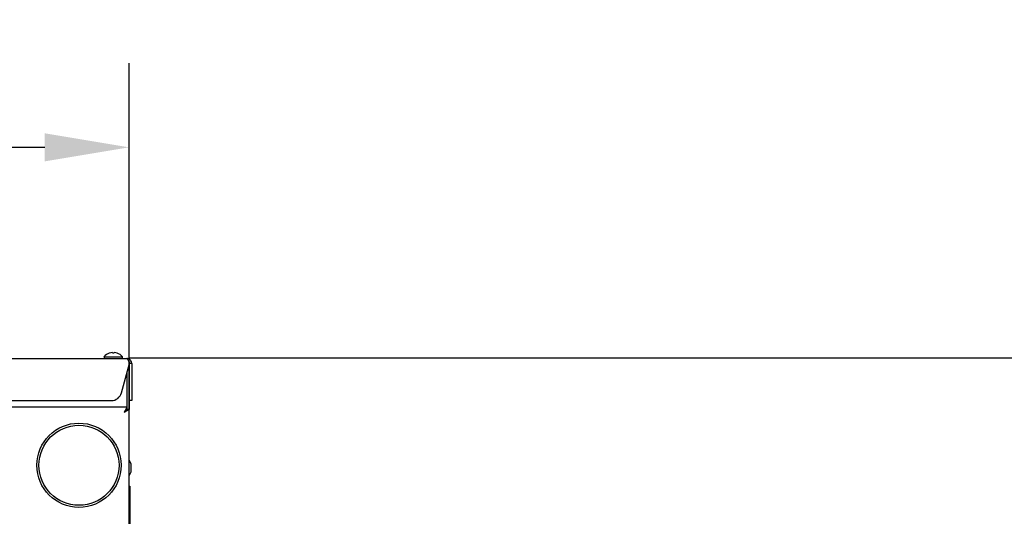
# Model space of a CAD drawing. Extents: x 11 to 232, y 11 to 185.
# Drawn here: x 94 to 117, y 80 to 92 of the extents above; entities that cross this region are included whole.
import ezdxf

# ---------------------------------------------------------------- set-up
doc = ezdxf.new("R2010")
doc.units = 0
doc.header["$MEASUREMENT"] = 0
doc.layers.get('0').update_dxf_attribs({"linetype": 'CONTINUOUS'})
doc.layers.get('DEFPOINTS').update_dxf_attribs({"linetype": 'CONTINUOUS'})
doc.layers.add('OBJECT', color=7, linetype='CONTINUOUS')
doc.styles.get("Standard").update_dxf_attribs({"font": 'GOTHIC.TTF'})
doc.dimstyles.new('WEB_DRAWINGS', dxfattribs={"dimtxt": 2, "dimasz": 2, "dimexe": 2, "dimexo": 0.0625, "dimgap": 0.125, "dimtad": 0, "dimtih": 1, "dimtoh": 1, "dimrnd": 0.03125, "dimzin": 0, "dimdsep": 46, "dimtxsty": 'Standard', "dimcen": 0.09, "dimadec": 0, "dimazin": 0, "dimtfac": 1, "dimtofl": 0, "dimtmove": 0, "dimatfit": 3, "dimfxl": 1, "dimtolj": 1, "dimtzin": 12, "dimarcsym": 0})

# ---------------------------------------------------------------- blocks, each defined once
blk = doc.blocks.new('*D49')
at = {"color": 0, "linetype": 'ByBlock'}
for p, q in [((56.175, 82.824), (56.175, 91.062)), ((96.175, 82.824), (96.175, 91.062)), ((58.175, 89.062), (69.769, 89.062)), ((94.175, 89.062), (82.582, 89.062))]:
    blk.add_line(p, q, dxfattribs=at)
for points in [[(56.175, 89.062), (58.175, 89.396), (58.175, 88.729)], [(96.175, 89.062), (94.175, 89.396), (94.175, 88.729)]]:
    blk.add_solid(points, dxfattribs=at)
at = {"layer": 'DEFPOINTS', "color": 0, "linetype": 'ByBlock'}
for p in [(56.175, 82.761), (96.175, 82.761)]:
    blk.add_point(p, dxfattribs=at)
at = {"color": 0, "linetype": 'ByBlock', "insert": (76.175, 89.062), "char_height": 2, "attachment_point": 5}
blk.add_mtext('40"\\P [1016mm]', dxfattribs=at)
blk = doc.blocks.new('*D47')
at = {"color": 0, "linetype": 'ByBlock'}
for p, q in [((96.192, 84.066), (125.904, 84.066)), ((123.904, 82.066), (123.904, 55.799)), ((123.904, 23.308), (123.904, 49.574)), ((91.988, 21.308), (125.904, 21.308))]:
    blk.add_line(p, q, dxfattribs=at)
for points in [[(123.904, 84.066), (124.238, 82.066), (123.571, 82.066)], [(123.904, 21.308), (124.238, 23.308), (123.571, 23.308)]]:
    blk.add_solid(points, dxfattribs=at)
at = {"layer": 'DEFPOINTS', "color": 0, "linetype": 'ByBlock'}
for p in [(96.13, 84.066), (91.925, 21.308)]:
    blk.add_point(p, dxfattribs=at)
at = {"color": 0, "linetype": 'ByBlock', "insert": (123.904, 52.687), "char_height": 2, "attachment_point": 5}
blk.add_mtext('62.75"\\P [1594mm]', dxfattribs=at)

msp = doc.modelspace()

# ---------------------------------------------------------------- linework, layer by layer
for p, q in [((95.582, 84.091), (95.582, 84.051)), ((95.582, 84.091), (95.8, 84.091)), ((95.782, 84.175), (95.778, 84.189)), ((95.8, 84.091), (96.019, 84.091)), ((96.019, 84.051), (96.019, 84.091)), ((56.231, 84.051), (96.12, 84.051)), ((95.996, 83.236), (96.183, 83.933)), ((96.238, 83.933), (96.19, 83.933)), ((96.19, 83.236), (96.19, 83.933)), ((96.238, 83.933), (96.238, 83.236)), ((96.122, 83.707), (96.122, 82.891)), ((96.157, 83.835), (96.175, 83.835)), ((96.175, 83.835), (96.175, 82.838)), ((96.19, 83.051), (96.19, 83.236)), ((96.238, 83.236), (96.238, 83.051)), ((56.596, 83.051), (95.755, 83.051)), ((96.238, 83.051), (96.19, 83.051)), ((96.122, 82.891), (56.228, 82.891)), ((96.122, 82.891), (96.122, 82.843)), ((96.122, 82.843), (96.122, 82.83)), ((96.175, 82.838), (96.127, 82.838)), ((96.175, 63.194), (96.175, 82.838))]:
    msp.add_line(p, q)
at = {"color": 7, "linetype": 'Continuous'}
for p, q in [((96.225, 81.453), (96.225, 81.508)), ((96.225, 81.398), (96.225, 81.453)), ((96.175, 81.016), (96.195, 81.016)), ((96.195, 81.016), (96.195, 80.922)), ((96.195, 80.922), (96.195, 79.235))]:
    msp.add_line(p, q, dxfattribs=at)
at = {"flags": 128}
for points in [[(95.819, 84.175), (95.819, 84.178), (95.82, 84.18), (95.821, 84.182), (95.821, 84.184), (95.822, 84.186), (95.822, 84.187), (95.822, 84.189), (95.822, 84.189)], [(96.168, 83.877), (96.173, 83.858), (96.175, 83.835)], [(96.122, 82.891), (96.121, 82.889), (96.118, 82.884), (96.114, 82.875), (96.107, 82.863), (96.099, 82.849), (96.09, 82.832), (96.08, 82.813), (96.069, 82.793), (96.057, 82.773)], [(96.122, 82.843), (96.121, 82.842), (96.118, 82.839), (96.114, 82.833), (96.107, 82.826), (96.099, 82.818), (96.09, 82.808), (96.08, 82.797), (96.069, 82.785), (96.057, 82.773)], [(96.057, 82.773), (96.078, 82.784), (96.098, 82.795), (96.116, 82.805), (96.133, 82.815), (96.148, 82.823), (96.16, 82.829), (96.168, 82.834), (96.174, 82.837), (96.175, 82.838)], [(96.057, 82.773), (96.069, 82.784), (96.081, 82.795), (96.092, 82.805), (96.102, 82.815), (96.111, 82.823), (96.118, 82.829), (96.123, 82.834), (96.126, 82.837), (96.127, 82.838)]]:
    msp.add_lwpolyline(points, dxfattribs=at)
for radius in [1, 0.95]:
    msp.add_circle((94.988, 81.516), radius)
for centre, radius, start, end in [((95.8, 83.902), 0.289, 108.8851, 139.1343), ((95.8, 83.898), 0.293, 94.2953, 108.5961), ((95.665, 84.165), 0.0436, 13.5354, 14.3178), ((95.8, 83.879), 0.297, 86.4281, 93.5719), ((95.801, 83.898), 0.293, 71.4023, 85.7056), ((95.8, 83.902), 0.289, 40.8657, 71.1149), ((95.888, 84.177), 0.00631, 343.1493, 348.5591), ((95.755, 83.301), 0.25, 270, 345)]:
    msp.add_arc(centre, radius, start, end)
at = {"color": 7, "linetype": 'Continuous'}
for centre, start, end in [((96.025, 81.508), 0, 41.3488), ((96.025, 81.398), 318.6512, 0)]:
    msp.add_arc(centre, 0.201, start, end, dxfattribs=at)
for points, knots in [([(96.12, 84.051), (96.125, 84.05), (96.134, 84.047), (96.148, 84.024), (96.163, 83.991), (96.174, 83.958), (96.181, 83.939), (96.183, 83.933)], [0, 0, 0, 0, 0.226753, 0.453565, 0.680391, 0.907201, 1, 1, 1, 1]), ([(96.238, 83.933), (96.236, 83.947), (96.233, 83.975), (96.211, 84.012), (96.178, 84.039), (96.145, 84.05), (96.126, 84.051), (96.12, 84.051)], [0, 0, 0, 0, 0.226753, 0.45358, 0.680398, 0.90722, 1, 1, 1, 1]), ([(96.19, 83.933), (96.189, 83.942), (96.186, 83.96), (96.176, 83.979), (96.166, 83.985), (96.164, 83.986)], [0, 0, 0, 0, 0.443546, 0.88731, 1, 1, 1, 1]), ([(96.115, 82.826), (96.114, 82.825), (96.111, 82.824), (96.105, 82.822), (96.102, 82.82)], [0, 0, 0, 0, 0.363262, 1, 1, 1, 1])]:
    msp.add_open_spline(points, degree=3, knots=knots)

# ---------------------------------------------------------------- dimensions: what is measured, and where the dimension line sits
at = {"layer": 'OBJECT'}
dim = msp.add_linear_dim(base=(56.175, 89.062), p1=(96.175, 82.761), p2=(56.175, 82.761), dimstyle='WEB_DRAWINGS', override={"dimdec": 0, "dimpost": '<>"\\X'}, dxfattribs=at)
dim.commit()
dim.dimension.update_dxf_attribs({"geometry": '*D49', "text_midpoint": (76.175, 89.062)})
dim = msp.add_linear_dim(base=(123.904, 84.066), p1=(91.925, 21.308), p2=(96.13, 84.066), angle=90, dimstyle='WEB_DRAWINGS', override={"dimpost": '<>"\\X'}, dxfattribs=at)
dim.commit()
dim.dimension.update_dxf_attribs({"geometry": '*D47', "text_midpoint": (123.904, 52.687)})

doc.saveas('drawing.dxf')
